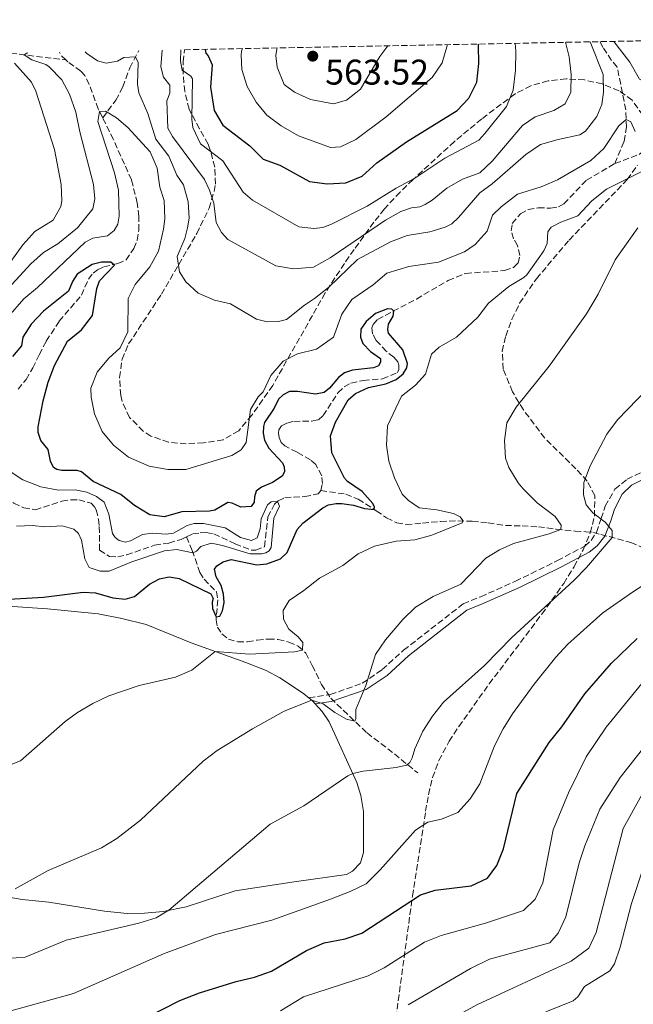
# Model space of a CAD drawing. Units: metres. Extents: x 636172 to 639676, y 4655722 to 4658101.
# Drawn here: x 638599 to 638772, y 4657815 to 4658092 of the extents above; entities that cross this region are included whole.
import ezdxf

# ---------------------------------------------------------------- set-up
doc = ezdxf.new("R2010")
doc.units = ezdxf.units.M
doc.header["$MEASUREMENT"] = 0
doc.linetypes.add('DGN Style 3', pattern=[2.435890702152634, 1.739921930109024, -0.6959687720436097])
for name, color, linetype, lineweight in [('Barranco lineal', 142, 'DGN Style 3', 13), ('Camino', 7, 'DGN Style 3', 0), ('Cota de punto acotado terreno', 7, 'Continuous', 0), ('Curva de nivel directora', 30, 'Continuous', 30), ('Curva de nivel intermedia', 30, 'Continuous', 0), ('Línea de cambio de uso (parcela vista)', 92, 'Continuous', 0), ('Margen derecho', 7, 'Continuous', 0), ('Punto acotado terreno (símbolo)', 7, 'Continuous', 0), ('Zona arbolada', 92, 'DGN Style 3', 0)]:
    doc.layers.add(name, color=color, linetype=linetype, lineweight=lineweight)
doc.styles.add('Style-Arial', font='arial.ttf')

# ---------------------------------------------------------------- blocks, each defined once
blk = doc.blocks.new('5PATER')
at = {"layer": 'Punto acotado terreno (símbolo)', "linetype": 'Continuous', "lineweight": 0}
h = blk.add_hatch(color=51, dxfattribs=at)
edge = h.paths.add_edge_path()
edge.add_ellipse((0, 0), major_axis=(-0.1095731443231308, -0.1110710700762829), ratio=0.9994222409660317, start_angle=0, end_angle=360)

msp = doc.modelspace()

# ---------------------------------------------------------------- linework, layer by layer
at = {"layer": 'Barranco lineal', "color": 142, "linetype": 'DGN Style 3', "lineweight": 13, "extrusion": (0.1465307739762055, -0.5796346837813403, 0.8015936412145745), "elevation": -2605982.216017285, "flags": 128}
msp.add_lwpolyline([(1760761.651959873, 3494869.204644177), (1760761.806971468, 3494869.104287785), (1760776.240187869, 3494862.146244646)], dxfattribs=at)
at = {"layer": 'Barranco lineal', "color": 142, "linetype": 'DGN Style 3', "lineweight": 13, "extrusion": (-0.05360591193934953, -0.3171570012458295, 0.9468568227382129), "elevation": -1511072.605753889, "flags": 128}
msp.add_lwpolyline([(-146617.39736784, 4449797.817698175), (-146618.8445948932, 4449798.812551863), (-146619.5059253477, 4449799.776316371)], dxfattribs=at)
at = {"layer": 'Barranco lineal', "color": 142, "linetype": 'DGN Style 3', "lineweight": 13}
for points in [[(638766.4800000006, 4658051.17, 528.929999999993), (638769.0499999998, 4658057.4, 529.1900000000023), (638769.7100000001, 4658061.350000001, 529.8099999999977), (638769.5499999998, 4658066.25, 530.25), (638767.1200000001, 4658078.27, 531.7400000000052), (638765.5599999997, 4658080.15, 531.8300000000017), (638763.1200000001, 4658083.77, 532.8000000000029), (638762.3099999997, 4658085.41, 533.2700000000041)], [(638622.6600000003, 4658064.01, 529.6600000000036), (638626.4000000004, 4658068.949999999, 531.4900000000052), (638628.29, 4658072.689999999, 532.3699999999953), (638630.2400000002, 4658078.039999999, 533.9600000000064), (638632.8099999997, 4658082.869999999, 535.6000000000058)], [(638766.4800000006, 4658051.17, 528.929999999993), (638773.4199999999, 4658053.789999999, 529.279999999999), (638775.9699999997, 4658055.640000001, 529.279999999999), (638777.8399999999, 4658058.210000001, 529.4600000000064), (638784.04, 4658063.630000001, 529.5399999999936), (638788.5, 4658066.25, 529.6300000000047), (638792.1900000004, 4658067.960000001, 529.7200000000012), (638796.6600000003, 4658069.74, 529.9799999999959), (638802.5999999996, 4658071.600000001, 530.3399999999965), (638804.6500000004, 4658073.050000001, 530.3399999999965), (638807.2000000002, 4658075.359999999, 530.6000000000058), (638809.0099999999, 4658078.15, 530.6900000000023), (638810.2000000002, 4658083.25, 530.9499999999971)], [(638622.6600000003, 4658064.01, 529.6600000000036), (638621.4299999997, 4658066.52, 530.1300000000047), (638618.8499999996, 4658073.41, 531), (638617.6399999997, 4658075.91, 531.1000000000058), (638616.54, 4658077.08, 531.3600000000006), (638612.8600000005, 4658079.77, 531.679999999993), (638612.3300000001, 4658080.26, 531.820000000007)], [(638598.9000000004, 4657987.76, 521.0099999999948), (638601.1799999997, 4657990.529999999, 521.3500000000058), (638603.0700000003, 4657993.74, 521.5200000000041), (638604.8700000001, 4657997.480000001, 522.2400000000052), (638606.8200000003, 4658001.310000001, 522.4400000000023), (638610.4699999997, 4658006.859999999, 523.0399999999936), (638616.6900000004, 4658014.220000001, 523.8099999999977), (638618.7100000001, 4658018.67, 524.2299999999959), (638619.9699999997, 4658020.390000001, 524.2899999999936), (638621.25, 4658021.33, 524.320000000007), (638622.9600000001, 4658022.119999999, 524.7299999999959), (638626.9199999999, 4658023.050000001, 525.1300000000047), (638629.2400000002, 4658024.100000001, 525.2400000000052), (638631.4000000004, 4658027.27, 525.4799999999959), (638632.3099999997, 4658029.600000001, 525.7299999999959), (638632.7699999996, 4658032.359999999, 526.070000000007), (638632.7999999998, 4658036.33, 526.1699999999983), (638632.3399999999, 4658040.109999999, 526.4900000000052), (638630.75, 4658046.57, 527.2100000000064), (638625.6600000003, 4658057.930000001, 528.5099999999948), (638622.6600000003, 4658064.01, 529.6600000000036)], [(638683.9100000003, 4657959.32, 520.5599999999977), (638684.3499999996, 4657961.25, 520.6499999999943), (638684.1699999999, 4657963.470000001, 520.779999999999), (638682.4699999997, 4657966.59, 521), (638680.9800000006, 4657967.91, 521), (638677.2199999997, 4657970.07, 521.2700000000041), (638673.7800000003, 4657971.83, 522.1900000000023), (638672.7699999996, 4657972.850000001, 522.3699999999953), (638672.1799999997, 4657974.189999999, 522.4100000000036), (638672.0700000003, 4657975.430000001, 522.4100000000036), (638672.1399999997, 4657976.33, 522.4100000000036), (638672.8499999996, 4657977.529999999, 522.4100000000036), (638674.3600000005, 4657978.27, 522.4100000000036), (638676.3499999996, 4657978.730000001, 522.4100000000036), (638681.3300000001, 4657978.83, 522.4100000000036), (638683.2100000001, 4657979.17, 522.5), (638684.5199999996, 4657980.350000001, 522.679999999993), (638688.7800000003, 4657986.810000001, 523.1600000000036), (638690.4699999997, 4657988.449999999, 523.1999999999971), (638692.3700000001, 4657989.470000001, 523.2899999999936), (638695.8700000001, 4657990.27, 523.7299999999959), (638701.1900000004, 4657990.66, 523.9100000000036), (638705.4400000004, 4657992.49, 524), (638705.8499999996, 4657993.310000001, 524), (638705.8499999996, 4657994.550000001, 524), (638705.4900000002, 4657995.5, 524), (638704.4000000004, 4657996.75, 524), (638702.2800000003, 4657998.430000001, 524.2200000000012), (638699.4600000001, 4658001.5, 524.2200000000012), (638698.4100000003, 4658003.369999999, 524.2200000000012), (638698.2599999999, 4658005.050000001, 524.2200000000012), (638698.6399999997, 4658005.99, 524.3099999999977), (638699.8499999996, 4658007.4, 524.570000000007), (638710.7599999999, 4658013.100000001, 525.6699999999983), (638719.6699999999, 4658018.350000001, 525.929999999993), (638724.5899999999, 4658020.310000001, 526.1100000000006), (638735.5099999999, 4658021.09, 526.3699999999953), (638737.9699999997, 4658021.980000001, 526.3699999999953), (638739.2999999998, 4658023.189999999, 526.3699999999953), (638739.8200000003, 4658025.34, 526.4600000000064), (638739.0899999999, 4658028.15, 526.5500000000029), (638738.04, 4658030.039999999, 526.5500000000029), (638737.3200000003, 4658032.279999999, 526.6399999999994), (638737.6699999999, 4658034.32, 526.7299999999959), (638739.9299999997, 4658037.07, 526.820000000007), (638742.0999999996, 4658038.24, 526.9900000000052), (638744.9699999997, 4658038.74, 527.0800000000017), (638748.4100000003, 4658038.640000001, 527.0800000000017), (638750.6600000003, 4658039.02, 527.0800000000017), (638752.1600000003, 4658039.84, 527.1699999999983), (638758.4600000001, 4658046.5, 528.2200000000012), (638766.4800000006, 4658051.17, 528.929999999993)], [(638589.3200000003, 4657957.600000001, 516.9100000000036), (638592.7000000002, 4657957.84, 517.0899999999965), (638595.4199999999, 4657957.27, 517.1699999999983), (638597.7000000002, 4657955.74, 517.2599999999948), (638600.4900000002, 4657954.439999999, 517.3500000000058), (638603.7699999996, 4657953.939999999, 517.3500000000058), (638611.1900000004, 4657956.34, 517.6100000000006), (638613.7699999996, 4657956.699999999, 517.7899999999936), (638615.9699999997, 4657956.720000001, 517.7899999999936), (638619.4500000002, 4657955.77, 517.8300000000017), (638620.3799999999, 4657954.779999999, 517.8300000000017), (638620.8700000001, 4657953.859999999, 517.8300000000017), (638621.4900000002, 4657951.189999999, 517.9700000000012), (638621.7199999997, 4657949.220000001, 518.1399999999994), (638621.7699999996, 4657942.57, 518.2700000000041), (638624.6200000001, 4657940.83, 518.320000000007), (638626.8799999999, 4657940.67, 518.3600000000006), (638629.4000000004, 4657941.26, 518.5399999999936), (638637.2400000002, 4657943.949999999, 519.1499999999943), (638641.2300000006, 4657944.560000001, 519.2899999999936), (638644.6799999997, 4657945.59, 519.2899999999936), (638646.1799999997, 4657946.289999999, 519.2899999999936)], [(638646.1799999997, 4657946.289999999, 519.2899999999936), (638647.9699999997, 4657947.119999999, 519.2899999999936), (638650.0499999998, 4657947.439999999, 519.2899999999936), (638651.8200000003, 4657947.51, 519.2899999999936), (638653.8899999997, 4657947.119999999, 519.2899999999936), (638659.8300000001, 4657944.369999999, 519.2899999999936), (638664.3499999996, 4657942.59, 519.5099999999948), (638665.6200000001, 4657942.560000001, 519.5099999999948), (638668.0999999996, 4657943.539999999, 519.5099999999948), (638669.04, 4657951.84, 519.5899999999965), (638670.8899999997, 4657955.52, 519.8600000000006), (638671.9699999997, 4657956.41, 520.0399999999936), (638673.8399999999, 4657957.32, 520.1199999999953), (638679.3799999999, 4657957.600000001, 520.3899999999994), (638683.1399999997, 4657958.380000001, 520.5200000000041), (638683.9100000003, 4657959.32, 520.5599999999977)], [(638683.9100000003, 4657959.32, 520.5599999999977), (638690.9299999997, 4657958.300000001, 523.1199999999953), (638694.3899999997, 4657956.92, 524.1499999999943), (638699.4900000002, 4657953.66, 525.1100000000006), (638702.3499999996, 4657951.609999999, 526.1399999999994), (638705.2599999999, 4657950.230000001, 526.8000000000029), (638707.8600000005, 4657949.76, 527.6399999999994), (638712.4800000006, 4657950.17, 528.1300000000047), (638717.5099999999, 4657950.640000001, 529.3000000000029), (638722.3499999996, 4657950.779999999, 529.820000000007), (638726.4400000004, 4657950.699999999, 530.6499999999943), (638730.9000000004, 4657950.199999999, 531.1300000000047), (638735.7300000006, 4657949.5, 532.320000000007), (638740.4100000003, 4657949.380000001, 532.8899999999994), (638744.9800000006, 4657949.100000001, 533.8399999999965), (638750.0300000003, 4657948.480000001, 534.5599999999977), (638755.2800000003, 4657947.91, 536.429999999993), (638758.3200000003, 4657947.74, 538.2100000000064), (638760.4199999999, 4657947.550000001, 538.929999999993), (638762.4900000002, 4657946.99, 539.3500000000058), (638770.9699999997, 4657944.730000001, 541.0599999999977), (638777.5999999996, 4657941.859999999, 542.570000000007)], [(638646.1799999997, 4657946.289999999, 519.2899999999936), (638647.7699999996, 4657942.480000001, 519.779999999999), (638649.9600000001, 4657936.32, 521.9499999999971), (638651.1500000004, 4657934.380000001, 522.8099999999977), (638654.6100000005, 4657930.869999999, 523.4100000000036), (638654.9900000002, 4657928.609999999, 523.7400000000052), (638654.5, 4657922.99, 525.2200000000012), (638654.9199999999, 4657920.939999999, 525.5599999999977), (638656.1600000003, 4657919.07, 525.9100000000036), (638657.9600000001, 4657917.600000001, 526.5899999999965), (638660.5700000003, 4657916.800000001, 526.8399999999965), (638663.3300000001, 4657916.800000001, 527.1699999999983), (638666.0499999998, 4657917.33, 527.6900000000023), (638669.1799999997, 4657917.59, 527.929999999993), (638671.8899999997, 4657917.51, 528.3000000000029), (638674.9299999997, 4657916.710000001, 528.9900000000052), (638677.5899999999, 4657915.630000001, 529.4799999999959), (638679.6799999997, 4657913.680000001, 530.3999999999943), (638681.5099999999, 4657910.16, 531.1199999999953), (638684.1100000005, 4657904.859999999, 532.7599999999948), (638686.6799999997, 4657901.01, 533.4199999999983), (638696.8899999997, 4657891.230000001, 535.8000000000029), (638704.5800000001, 4657885.32, 537.7700000000041), (638711.1299999999, 4657880, 541.6100000000006)]]:
    msp.add_polyline3d(points, dxfattribs=at)
at = {"layer": 'Camino', "color": 7, "linetype": 'DGN Style 3', "lineweight": 0}
msp.add_polyline3d([(638680.5799999976, 4657901.050000002, 534.779999999999), (638686.5299999999, 4657902.000000002, 534.6000000000058), (638695.5500000011, 4657905.170000004, 536.0599999999977), (638701.1299999978, 4657909.010000004, 536.3899999999994), (638707.1600000006, 4657914.470000001, 536.4799999999959), (638723.8700000008, 4657927.520000001, 536.5500000000029), (638728.7899999982, 4657929.49, 536.5599999999977), (638738.5200000004, 4657933.820000002, 537.9499999999971), (638750.36, 4657939.63, 539.7100000000065), (638758.0599999981, 4657943.710000004, 540.2200000000012), (638759.8099999981, 4657945.29, 540.1399999999995), (638761.2899999977, 4657947.520000001, 540.1300000000048), (638762.6099999987, 4657951.440000001, 540.6999999999973), (638763.7600000021, 4657954.890000001, 541.8600000000007), (638766.4800000001, 4657959.690000001, 543.0599999999977), (638769.8999999977, 4657962.480000001, 543.3500000000059), (638774.9499999991, 4657964.969999999, 543.8200000000071)], dxfattribs=at)
at = {"layer": 'Curva de nivel directora', "color": 30, "linetype": 'Continuous', "lineweight": 30, "flags": 128}
for points, elevation in [([(638651.4699999989, 4658083.240000002), (638651.4599999998, 4658083.220000002), (638651.5999999985, 4658082.199999999), (638652.2899999992, 4658081.430000001), (638653.409999999, 4658078.910000003), (638652.9500000008, 4658072.590000001), (638653.9900000001, 4658066.110000002), (638656.4299999987, 4658061.930000001), (638663.9900000005, 4658056.11), (638667.7199999986, 4658052.410000001), (638672.4399999992, 4658050.710000001), (638680.7499999999, 4658046.119999999), (638685.7099999995, 4658045.439999999), (638690.8999999998, 4658045.76), (638695.5399999999, 4658047.630000001), (638699.6399999993, 4658051.360000002), (638707.9499999996, 4658057.240000002), (638722.1799999988, 4658066.100000001), (638725.4299999988, 4658069.54), (638727.730000001, 4658073.99), (638728.2899999998, 4658079.289999999), (638728.1899999992, 4658084.29), (638728.1600000003, 4658084.740000002)], 550.0000000000003), ([(638673.329999999, 4657986.240000002), (638671.99, 4657985.020000001), (638670.8300000001, 4657982.41), (638668.0899999996, 4657978.449999999), (638667.779999999, 4657977.350000001), (638667.7499999999, 4657975.420000001), (638668.0899999996, 4657973.470000002), (638669.3399999992, 4657971.240000002), (638673.1900000003, 4657967.119999999), (638673.6399999995, 4657966.000000002), (638673.6699999986, 4657964.530000002), (638673.0999999987, 4657963.34), (638670.3400000005, 4657961.560000001), (638667.2400000002, 4657960.26), (638665.7999999986, 4657959.130000001), (638665.3200000003, 4657957.550000001), (638665.1500000004, 4657956.050000001), (638664.3899999983, 4657954.800000001), (638661.4299999988, 4657954.600000001), (638659.0199999993, 4657955.789999999), (638657.7699999998, 4657955.940000001), (638654.1499999987, 4657953.84), (638652.64, 4657953.5), (638644.8599999994, 4657953.340000002), (638639.9599999998, 4657951.890000001), (638635.8600000006, 4657952.460000001), (638631.5999999981, 4657955.070000002), (638627.7999999983, 4657958.189999999), (638619.9799999996, 4657961.84), (638616.7199999985, 4657964.600000001), (638615.5299999993, 4657964.910000001), (638611.24, 4657964.990000002), (638609.8299999996, 4657965.250000001), (638608.8300000007, 4657965.82), (638607.9799999989, 4657967.580000003), (638607.3799999999, 4657970.840000001), (638605.3300000002, 4657973.390000001), (638604.5199999989, 4657975.65), (638604.5500000003, 4657977.180000001), (638605.9600000005, 4657984.529999999), (638607.3699999988, 4657989.770000001), (638609.1199999988, 4657994.450000001), (638612.789999999, 4658001.230000001), (638616.7199999985, 4658004.490000002), (638619.7999999986, 4658008.45), (638620.9999999988, 4658016.100000001), (638621.7799999989, 4658018.26), (638625.9499999997, 4658022.620000001), (638624.990000001, 4658023.500000002), (638622.369999999, 4658023.45), (638619.7099999991, 4658022.84), (638615.5400000005, 4658020.090000001), (638614.1999999996, 4658018.000000001), (638613.0399999993, 4658015.27), (638606.0199999987, 4658009.690000001), (638602.6300000001, 4658006.04), (638600.2199999985, 4658002.390000001), (638599.8699999996, 4657999.940000001), (638597.3899999986, 4657996.960000001)], 525.0000000000001), ([(638593.1599999998, 4657928.640000001), (638606.0900000002, 4657929.32), (638617.1399999987, 4657930.790000001), (638620.639999999, 4657930.54), (638625.5499999997, 4657929.160000001), (638628.9800000007, 4657928.84), (638631.5800000002, 4657929.590000001), (638635.8299999993, 4657933.050000001), (638638.6399999988, 4657934.470000003), (638641.3700000002, 4657935.08), (638644.1699999988, 4657934.650000001), (638653.029999999, 4657930.340000002), (638653.6999999996, 4657928.980000001), (638653.4400000002, 4657927.95), (638653.5099999995, 4657926.190000001), (638654.5699999991, 4657923.820000002), (638655.5700000004, 4657924.020000001), (638656.2999999991, 4657925.510000002), (638656.7300000006, 4657927.910000003), (638656.5599999983, 4657930.200000001), (638655.9199999992, 4657932.65), (638654.4799999996, 4657935.08), (638654.0599999994, 4657937.240000002), (638654.739999999, 4657938.210000002), (638656.4499999988, 4657939.250000001), (638658.7099999986, 4657939.920000002), (638665.9500000007, 4657938.450000001), (638668.7600000004, 4657938.760000002), (638672.6299999993, 4657940.140000001), (638674.4399999997, 4657941.910000001), (638677.2899999997, 4657948.400000001), (638678.85, 4657950.109999999), (638684.4899999992, 4657954.49), (638686.0800000007, 4657955.279999999), (638688.1900000006, 4657955.699999999), (638689.8099999989, 4657955.690000001), (638693.099999999, 4657955.210000004), (638696.139999999, 4657954.230000001), (638698.9199999995, 4657954.03), (638698.9399999996, 4657954.66), (638698.4900000005, 4657955.630000004), (638695.5399999999, 4657959.01), (638691.4000000004, 4657961.870000001), (638690.5499999988, 4657962.77), (638687.0300000005, 4657969.910000001), (638686.5999999992, 4657974.640000001), (638688.0499999998, 4657978.500000001), (638691.5900000003, 4657984.820000002), (638693.64, 4657986.61), (638697.2699999999, 4657988.26), (638702.1499999993, 4657989.310000002), (638705.0499999984, 4657990.550000001), (638707.0499999989, 4657992.11), (638708.039999999, 4657993.77), (638708.2899999993, 4657995.01), (638706.9799999995, 4657998.82), (638702.8800000002, 4658003.51), (638702.7199999993, 4658004.580000001), (638702.9000000004, 4658006.010000002), (638704.2399999992, 4658008.289999999), (638704.4200000003, 4658009.660000001), (638703.8899999983, 4658010.230000001), (638702.659999999, 4658010.32), (638699.2399999991, 4658009.070000002), (638696.6500000008, 4658006.810000001), (638695.1299999986, 4658004.600000001), (638695.0100000001, 4658002.359999999), (638695.7000000009, 4658000.600000001), (638697.9000000004, 4657998.4), (638700.6200000005, 4657996.369999999), (638700.6699999997, 4657995.340000001), (638700.1199999999, 4657994.320000002), (638698.6899999992, 4657993.789999999), (638692.8299999987, 4657993.119999999), (638690.5800000001, 4657992.340000001), (638688.8399999988, 4657991.060000001), (638686.3099999987, 4657988.04), (638684.8899999993, 4657986.84), (638682.4299999983, 4657986.430000002), (638677.3900000004, 4657987.15), (638675.0700000002, 4657987.090000001), (638673.329999999, 4657986.240000002)], 525.0000000000001), ([(638617.5999999992, 4657802.449999999), (638644.360000001, 4657816.09), (638649.8700000007, 4657818.189999999), (638660.1700000004, 4657821.430000001), (638665.3299999991, 4657822.660000003), (638670.0399999988, 4657824.350000001), (638679.8899999993, 4657830.08), (638684.8600000002, 4657832.290000001), (638690.7099999997, 4657833.42), (638695.4599999995, 4657834.990000002), (638711.8799999991, 4657845.78), (638716.0199999987, 4657847.100000001), (638726.1399999995, 4657848.310000001), (638730.659999999, 4657850.430000001), (638733.3599999992, 4657853.980000001), (638735.1799999987, 4657858.640000002), (638738.9400000004, 4657874.260000001), (638748.0099999985, 4657888.53), (638751.529999999, 4657892.990000002), (638757.9999999999, 4657902.25), (638765.4999999988, 4657910.850000001), (638772.6899999994, 4657917.789999999)], 550.0000000000002)]:
    msp.add_lwpolyline(points, dxfattribs=dict(at, elevation=elevation))
at = {"layer": 'Curva de nivel intermedia', "color": 30, "linetype": 'Continuous', "lineweight": 0, "flags": 128}
for points, elevation in [([(638617.7900000013, 4658082.58), (638618.1900000015, 4658082.09), (638621.170000001, 4658080.009999999), (638623.660000001, 4658079.380000001), (638626.8600000017, 4658079.899999999), (638628.640000001, 4658080.949999998), (638631.8700000008, 4658081.100000001), (638632.6300000007, 4658079.539999997), (638632.4100000017, 4658073.449999999), (638632.8000000005, 4658071.029999998), (638635.3399999997, 4658065.220000002), (638637.6200000019, 4658057.999999999), (638641.2100000017, 4658053.220000001), (638643.4500000012, 4658047.91), (638645.3100000009, 4658045.189999999), (638646.7000000011, 4658040.38), (638646.9000000001, 4658035.810000001), (638646.4500000009, 4658033.090000001), (638645.7700000014, 4658030.09), (638643.5600000008, 4658025.09), (638644.2100000011, 4658020.71), (638646.0100000005, 4658017.930000001), (638649.5100000009, 4658014.78), (638654.0900000007, 4658012.76), (638658.530000002, 4658011.749999999), (638665.8299999998, 4658007.439999999), (638668.8899999999, 4658006.710000001), (638672.0400000014, 4658006.769999999), (638674.2300000018, 4658007.319999998), (638679.3300000003, 4658011.420000001), (638682.1700000013, 4658013.230000001), (638686.0600000005, 4658016.38), (638694.190000002, 4658024.17), (638703.4500000002, 4658029.199999999), (638708.1399999997, 4658030.929999999), (638714.4900000021, 4658032.009999999), (638718.8600000017, 4658033.33), (638720.7000000014, 4658034.269999999), (638722.5900000001, 4658035.999999999), (638728.54, 4658042.939999999), (638731.98, 4658045.480000001), (638741.4600000017, 4658053.67), (638745.5499999998, 4658056.539999997), (638750.5600000012, 4658057.960000002), (638756.6200000007, 4658059.210000001), (638758.1800000009, 4658060.25), (638761.4199999997, 4658064.380000001), (638762.820000001, 4658067.789999999), (638763.2600000014, 4658071.180000001), (638763.190000002, 4658076.180000001), (638759.5300000008, 4658085.349999999)], 535), ([(638639.3600000008, 4658083), (638638.9699999997, 4658078.349999999), (638639.7600000009, 4658075.38), (638641.5500000013, 4658073.16), (638641.4800000021, 4658070.970000001), (638640.6799999997, 4658068.810000001), (638640.9400000012, 4658061.089999998), (638642.2300000008, 4658058.75), (638651.2600000009, 4658046.699999998), (638652.6700000013, 4658043.679999999), (638653.8700000016, 4658039.99), (638654.4800000018, 4658034.65), (638656.0000000017, 4658031.749999999), (638657.8400000012, 4658029.869999999), (638671.2900000004, 4658022.410000001), (638676.2400000015, 4658021.630000001), (638681.8099999991, 4658022.06), (638686.520000001, 4658024.640000001), (638702.0399999998, 4658035.240000002), (638706.3700000015, 4658037.730000001), (638709.350000001, 4658038.770000001), (638711.66, 4658038.980000001), (638713.1599999998, 4658039.689999999), (638715.1700000014, 4658040.909999999), (638719.3300000011, 4658044.26), (638723.6500000019, 4658046.779999998), (638728.5700000013, 4658048.52), (638732.0300000014, 4658051.84), (638740.5300000019, 4658061.810000001), (638744.0700000002, 4658064.249999999), (638749.3300000017, 4658066.100000001), (638752.5100000004, 4658067.960000002), (638754.0800000015, 4658071.210000002), (638754.2100000011, 4658076.17), (638753.63, 4658081.130000001), (638752.6399999999, 4658085.220000001)], 540.0000000000001), ([(638644.5599999998, 4658083.099999999), (638644.5300000008, 4658079.949999999), (638644.9800000001, 4658077.430000001), (638647.4299999998, 4658075.730000001), (638647.9000000014, 4658075), (638647.7300000016, 4658063.67), (638647.9400000017, 4658061.31), (638650.120000001, 4658056.679999999), (638656.4100000008, 4658051.899999999), (638662.1100000006, 4658043.100000001), (638664.7400000015, 4658040.9), (638677.7099999998, 4658033.390000001), (638681.9700000001, 4658032.960000001), (638684.4500000011, 4658033.17), (638686.9099999999, 4658034.179999999), (638696.9500000003, 4658039.220000001), (638705.0300000005, 4658044.230000001), (638710.3300000001, 4658047.09), (638718.75, 4658052.65), (638728.2600000007, 4658057.7), (638729.9700000007, 4658059.600000001), (638736.0800000017, 4658067.159999999), (638737.9500000002, 4658071.8), (638738.5600000004, 4658077.41), (638738.6800000012, 4658082.74), (638738.4500000009, 4658084.940000001)], 545), ([(638766.1500000015, 4658085.480000001), (638770.7100000012, 4658079.619999998), (638773.3900000014, 4658074.890000001), (638776.9200000007, 4658073.270000001), (638780.1200000015, 4658073.720000001), (638783.8000000005, 4658075.939999999), (638787.7800000013, 4658079.849999999), (638792.3400000011, 4658081.9), (638799.8600000002, 4658081.890000002), (638802.490000001, 4658082.390000001), (638804.3799999999, 4658083.84), (638804.7799999999, 4658086.240000002)], 535), ([(638606.020000001, 4658026.199999999), (638610.0300000008, 4658028.59), (638615.5800000008, 4658033.090000001), (638619.9300000004, 4658038.48), (638620.4400000002, 4658041.249999999), (638620.1300000015, 4658045.300000002), (638616.2300000011, 4658060.050000002), (638615.1700000018, 4658065.55), (638613.320000001, 4658070.640000001), (638611.1600000019, 4658074.71), (638607.6799999994, 4658078.319999999), (638606.6800000003, 4658078.960000001), (638602.7599999999, 4658080.289999999), (638600.5800000004, 4658081.690000001), (638601.3400000005, 4658082.169999998), (638601.66, 4658082.269999999)], 535), ([(638661.8899999993, 4658083.439999998), (638661.6800000013, 4658082.74), (638661.5800000008, 4658081.59), (638661.7199999995, 4658077.59), (638663.2000000012, 4658072.81), (638665.7200000003, 4658068.439999999), (638668.7900000014, 4658064.77), (638672.7600000012, 4658061.73), (638677.6100000015, 4658058.970000001), (638686.6100000005, 4658055.65), (638689.4700000014, 4658055.880000001), (638693.7699999996, 4658057.930000001), (638702.27, 4658064.24), (638715.1900000017, 4658075.319999999), (638718.0100000001, 4658079.430000001), (638719.480000001, 4658084.569999999)], 555.0000000000001), ([(638671.6700000004, 4658083.63), (638671.5400000007, 4658083.25), (638671.2900000004, 4658081.55), (638671.6300000001, 4658078.239999999), (638673.6500000008, 4658073.319999999), (638676.5000000006, 4658071.23), (638681.0300000013, 4658069.140000001), (638687.4500000008, 4658067.890000001), (638691.1400000011, 4658068.980000001), (638695.0900000005, 4658072.05), (638700.4900000008, 4658081.23), (638702.7300000006, 4658084.24)], 560), ([(638595.1900000015, 4658021.28), (638600.2899999999, 4658028.31), (638603.6100000015, 4658032.069999999), (638608.7200000011, 4658035.240000002), (638610.9000000004, 4658039.060000001), (638611.2100000011, 4658040.65), (638611.0000000009, 4658045.259999999), (638609.1500000001, 4658055.09), (638603.9199999998, 4658071.48), (638602.7199999995, 4658074.01), (638597.9400000006, 4658079.380000001)], 540.0000000000001), ([(638626.900000002, 4658034.09), (638627.2500000007, 4658036.350000001), (638627.100000001, 4658043.730000001), (638625.9499999997, 4658048.59), (638621.2600000004, 4658062.939999999), (638621.7800000012, 4658065.809999999), (638623.4100000006, 4658065.840000001), (638626.550000001, 4658063.989999999), (638629.7000000004, 4658061.289999999), (638636.0300000005, 4658054.42), (638637.9800000017, 4658049.899999999), (638638.7100000004, 4658044.56), (638639.9599999998, 4658040.810000001), (638640.1200000008, 4658035.63), (638639.7800000011, 4658032.689999999), (638638.3300000004, 4658026.57), (638635.9299999998, 4658022.179999999), (638631.75, 4658017.149999999), (638629.8500000001, 4658013.279999998), (638629.7000000004, 4658003.92), (638627.53, 4657999.42), (638624.2700000012, 4657996.429999999), (638621.1599999998, 4657992.529999998), (638619.3600000005, 4657988.05), (638619.4100000019, 4657985.57), (638620.3399999995, 4657980.850000001), (638622.5299999999, 4657975.939999999), (638625.7199999995, 4657972.099999999), (638629.8700000002, 4657968.689999999), (638635.74, 4657966.17), (638641.0000000015, 4657965.199999999), (638646.0100000005, 4657965.199999999), (638658.9000000008, 4657969.16), (638661.5100000015, 4657970.729999999), (638662.940000002, 4657972.84), (638664.1700000013, 4657982.05), (638666.2900000003, 4657985.650000001), (638667.7300000021, 4657987.029999998), (638669.9000000001, 4657991.63), (638673.3700000015, 4657995.699999998), (638677.3299999998, 4657997.699999998), (638682.6600000008, 4657998.99), (638687.490000001, 4658002.41), (638689.790000001, 4658008.869999998), (638692.6200000007, 4658012.999999999), (638698.6400000001, 4658017.109999999), (638702.440000002, 4658020.369999998), (638708.6300000013, 4658022.21), (638716.9500000007, 4658023.499999999), (638724.270000001, 4658026.4), (638727.2800000017, 4658028.430000001), (638730.600000001, 4658032.17), (638732.0800000007, 4658036.640000001), (638734.5700000006, 4658039), (638739.1700000007, 4658042.59), (638745.78, 4658044.579999999), (638750.3399999999, 4658046.619999998), (638759.6700000018, 4658052.009999999), (638763.3300000007, 4658055.42), (638767.5900000009, 4658061.800000002), (638769.6400000006, 4658063.5), (638770.9700000006, 4658062.850000001), (638772.1200000016, 4658060.149999999)], 530.0000000000001), ([(638773.8600000006, 4658048.830000001), (638764.150000001, 4658043.929999999), (638759.9900000015, 4658040.690000001), (638756.0700000008, 4658036.499999999), (638751.2600000007, 4658034.720000001), (638748.5800000008, 4658033.31), (638747.6500000008, 4658032), (638747.49, 4658028.67), (638746.5100000009, 4658026.62), (638741.740000001, 4658019.95), (638740.9100000019, 4658019.13), (638736.6800000007, 4658016.619999999), (638731.0200000012, 4658011.949999998), (638727.9500000001, 4658008.000000001), (638721.9700000009, 4658002.359999999), (638717.1200000006, 4657999.560000001), (638715.0100000005, 4657997.660000001), (638713.3200000008, 4657991.99), (638710.5100000012, 4657988.890000001), (638706.5500000004, 4657985.820000002), (638702.6400000011, 4657977.529999998), (638702.3700000006, 4657972.07), (638702.9800000008, 4657967.609999998), (638704.5800000012, 4657962.869999998), (638706.7000000002, 4657958.319999999)], 530.0000000000001), ([(638587.2800000011, 4657997.949999999), (638600.5400000003, 4658013.170000001), (638604.3800000002, 4658016.359999998), (638617.7500000012, 4658029.060000001), (638619.9300000004, 4658030.180000001), (638624.0300000019, 4658030.819999999), (638625.9200000007, 4658032.38), (638626.900000002, 4658034.09)], 530.0000000000001), ([(638598.0599999991, 4657847.480000001), (638607.3200000017, 4657852.62), (638622.3700000013, 4657858.999999999), (638626.6699999995, 4657861.55), (638633.3200000013, 4657866.71), (638650.8600000008, 4657883.34), (638654.8300000007, 4657886.329999999), (638664.7400000015, 4657892.42), (638673.6300000006, 4657897.33), (638681.3900000012, 4657900.390000001), (638684.5700000018, 4657899.440000001), (638687.8300000008, 4657896.970000001), (638691.0800000007, 4657895.119999999), (638693.4400000012, 4657894.529999999), (638693.7600000007, 4657895.260000001), (638693.7300000016, 4657897.789999999), (638696.51, 4657904.579999999), (638699.2900000005, 4657913.24), (638702.0399999998, 4657917.399999999), (638706.9100000003, 4657923.06), (638710.5100000012, 4657926.52), (638715.4300000007, 4657929.590000001), (638723.2000000002, 4657933.010000001), (638730.2099999997, 4657940.3), (638734.060000001, 4657942.630000001), (638737.9700000003, 4657944.460000001), (638747.9999999995, 4657947.13), (638751.2600000007, 4657948.349999998), (638751.3500000001, 4657949.59), (638749.7200000007, 4657951.980000001), (638744.6900000017, 4657955.880000001), (638740.7199999996, 4657959.810000001), (638739.2800000003, 4657961.470000001), (638736.6800000007, 4657965.749999999), (638735.7599999999, 4657968.390000001), (638735.4400000002, 4657973.38), (638736.1500000008, 4657978.34), (638738.7500000005, 4657982.699999998), (638747.9999999995, 4657994.289999999), (638758.4600000002, 4658008.96), (638761.7400000015, 4658014.429999999), (638766.5100000014, 4658024.099999999), (638772.9199999997, 4658033.140000001)], 535), ([(638594.0899999995, 4658013.850000001), (638602.4800000003, 4658022.970000001), (638606.020000001, 4658026.199999999)], 535), ([(638637.650000001, 4657839.31), (638641.2300000016, 4657841.42), (638669.6800000012, 4657865.650000001), (638679.1000000001, 4657870.74), (638691.5099999999, 4657879.17), (638692.88, 4657879.810000001), (638695.8000000014, 4657880.48), (638705.0799999996, 4657881.51), (638707.9400000006, 4657882.189999999), (638708.8800000016, 4657882.940000001), (638709.5299999999, 4657884.25), (638710.2699999998, 4657886.8), (638712.5400000007, 4657891.749999999), (638715.2699999998, 4657895.970000001), (638718.3800000012, 4657899.890000001), (638729.9000000014, 4657910.17), (638737.5000000009, 4657918.05), (638755.0600000005, 4657934.17), (638758.5300000019, 4657937.680000001), (638765.7300000013, 4657946.130000001), (638765.7100000011, 4657948.100000001), (638763.7100000007, 4657950.4), (638760.2400000016, 4657953.09), (638758.4500000014, 4657955.259999999), (638757.6900000013, 4657958.130000002), (638757.7300000016, 4657961.58), (638759.5700000012, 4657966.23), (638764.1900000012, 4657975.179999999), (638767.1999999997, 4657979.189999999), (638781.2000000009, 4657993.720000001)], 540.0000000000001), ([(638623.0400000019, 4657956.06), (638620.9299999997, 4657957.650000001), (638618.2000000004, 4657958.84), (638614.9700000006, 4657959.499999999), (638610.240000001, 4657959.41), (638605.3300000002, 4657960.34), (638600.2200000006, 4657962.359999998), (638593.4700000003, 4657966.690000001)], 520), ([(638706.7000000002, 4657958.319999999), (638708.4900000005, 4657956.560000001), (638711.5199999993, 4657954.42), (638716.4900000002, 4657953.88), (638721.1799999997, 4657952.859999998), (638723.0000000013, 4657951.949999999), (638723.8000000014, 4657950.890000001), (638723.5800000002, 4657950.279999999), (638715.1, 4657946.75), (638710.2600000009, 4657945.469999999), (638705.0199999993, 4657945.060000001), (638698.9599999997, 4657943.690000001), (638694.42, 4657941.569999998), (638690.0500000003, 4657938.259999999), (638683.5500000004, 4657934.66), (638679.1500000015, 4657931.210000001), (638674.9900000019, 4657928.459999999), (638673.2999999998, 4657925.649999999), (638673.4699999997, 4657923.180000001), (638674.9600000005, 4657920.369999998), (638677.5100000009, 4657918.24), (638678.880000001, 4657916.609999998), (638678.7699999993, 4657914.519999999), (638676.4800000006, 4657913.970000001), (638663.8800000009, 4657913.380000001), (638654.2600000006, 4657914.109999999), (638647.7100000015, 4657908.899999999), (638643.1300000015, 4657906.899999999), (638632.860000001, 4657904.55), (638624.3499999995, 4657901.619999999), (638619.9400000017, 4657899.51), (638615.6100000021, 4657896.970000001), (638612.150000002, 4657894.399999999), (638599.6300000005, 4657883.439999999), (638593.8700000005, 4657881.13)], 530.0000000000001), ([(638598.5100000007, 4657949.340000001), (638602.9600000009, 4657949.48), (638606.4000000008, 4657949.15), (638611.3000000004, 4657949.42), (638614.5300000003, 4657948.470000001), (638615.8500000013, 4657947.26), (638616.6800000004, 4657945.409999999), (638617.6300000004, 4657940.13), (638618.9100000013, 4657937.680000001), (638621.9800000001, 4657936.67), (638624.5100000004, 4657936.66), (638630.8899999995, 4657939.269999999), (638640.0100000014, 4657942.38), (638643.5000000005, 4657942.730000001), (638647.990000001, 4657941.849999998), (638649.0400000014, 4657942.310000001), (638650.2500000007, 4657943.609999999), (638653.0800000004, 4657944.510000001), (638656.27, 4657943.92), (638664.1, 4657941.52), (638667.3000000007, 4657941.52), (638668.4800000008, 4657941.83), (638669.4300000007, 4657942.349999999), (638669.9900000017, 4657943.279999998), (638670.7100000015, 4657951.529999998), (638672.2800000006, 4657954.939999999), (638671.7500000009, 4657956.23), (638669.9900000017, 4657956.149999999), (638668.9099999999, 4657955.310000001), (638667.1300000007, 4657951.380000001), (638666.8600000005, 4657948.580000001), (638666.0700000012, 4657945.999999999), (638664.4100000005, 4657945.289999999), (638661.3400000016, 4657946.16), (638657.0900000003, 4657948.819999999), (638650.9800000016, 4657950.08), (638648.3399999996, 4657950.02), (638646.3400000012, 4657949.470000001), (638642.5599999994, 4657947.329999999), (638640.4699999995, 4657947.039999999), (638636.5900000016, 4657947.329999999), (638633.8600000001, 4657946.949999999), (638630.4700000016, 4657945.149999999), (638629.0700000002, 4657944.79), (638627.2700000008, 4657945.259999999), (638626.1399999999, 4657946.100000001), (638625.4300000012, 4657947.279999999), (638624.4099999998, 4657952.699999998), (638623.0400000019, 4657956.06)], 520), ([(638591.7100000012, 4657811.77), (638614.4600000009, 4657818.079999999), (638639.7200000007, 4657829.159999999), (638649.5399999998, 4657832.850000001), (638654.3800000013, 4657834.640000001), (638670.1900000006, 4657838.67), (638686.6500000006, 4657844.52), (638692.1300000013, 4657846.660000001), (638696.5999999995, 4657848.890000001), (638700.5300000011, 4657852.81), (638710.5, 4657863.92), (638713.9500000011, 4657866.130000002), (638717.770000001, 4657866.999999999), (638722.3900000011, 4657868.880000001), (638725.8800000002, 4657872.679999998), (638728.5500000013, 4657876.919999998), (638732.6900000009, 4657887.58), (638735.0800000003, 4657892.359999999), (638737.7600000004, 4657896.579999999), (638743.8100000009, 4657904.890000001), (638749.9000000019, 4657912.489999999), (638753.2700000001, 4657916.180000001), (638763.0700000015, 4657924.92), (638771.4199999998, 4657930.76), (638774.6400000007, 4657932.81)], 545), ([(638672.5900000012, 4657813.189999999), (638679.050000001, 4657817.140000001), (638697.1900000017, 4657823.02), (638701.6599999998, 4657825.270000001), (638713.01, 4657832.460000001), (638717.6500000004, 4657834.340000001), (638730.1500000017, 4657837.760000001), (638740.7900000011, 4657841.350000001), (638744.1100000005, 4657844.570000002), (638746.2300000016, 4657849.100000001), (638749.1399999995, 4657863.979999999), (638753.4700000014, 4657874.390000001), (638758.4300000012, 4657884.529999999), (638764.0000000013, 4657892.819999999), (638774.0400000017, 4657905.16)], 555.0000000000001), ([(638708.4400000013, 4657814.87), (638725.9699999996, 4657825.100000001), (638731.2900000017, 4657827.669999998), (638748.1600000005, 4657832.279999999), (638750.5800000012, 4657835.029999999), (638752.6599999999, 4657839.58), (638756.4700000009, 4657854.720000001), (638757.9900000008, 4657859.52), (638762.2000000019, 4657869.8), (638767.9400000018, 4657878.680000001), (638775.2599999999, 4657887.940000001)], 560), ([(638609.4299999995, 4657761.38), (638620.1699999997, 4657766.359999999), (638655.7200000002, 4657781.369999999), (638665.4499999998, 4657785.17), (638677.2000000002, 4657789.239999999), (638699.1100000017, 4657798.460000001), (638704.140000001, 4657800.810000001), (638716.7699999998, 4657808.910000001), (638727.9000000008, 4657814.91), (638754.1799999998, 4657827.099999999), (638759.1200000019, 4657830.8), (638761.2300000018, 4657835.179999999), (638768.7700000012, 4657864.41), (638774.0100000004, 4657873.800000001)], 565.0000000000001), ([(638774.6000000006, 4657853.78), (638771.1400000004, 4657843.34), (638767.9700000009, 4657831.090000001), (638766.4000000019, 4657826.34), (638765.0300000017, 4657824.4), (638757.9599999995, 4657819.98), (638756.0400000019, 4657817.060000001), (638754.77, 4657815.970000001), (638747.0499999997, 4657812.890000001)], 570.0000000000001), ([(638501.020000001, 4657813.019999999), (638507.2700000006, 4657821.789999997), (638511.360000001, 4657824.67), (638520.9400000009, 4657828.88), (638525.6700000007, 4657830.489999999), (638536.640000001, 4657833.23), (638542.9800000021, 4657834.390000001), (638549.0500000007, 4657835.009999999), (638555.1400000014, 4657835.08), (638560.1000000013, 4657834.52), (638565.8099999999, 4657832.7), (638578.1600000015, 4657827.53), (638583.1399999993, 4657826.910000001), (638600.8600000021, 4657828.25), (638612.38, 4657833.04), (638632.8499999997, 4657837.749999999), (638637.650000001, 4657839.31)], 540.0000000000001)]:
    msp.add_lwpolyline(points, dxfattribs=dict(at, elevation=elevation))
at = {"layer": 'Línea de cambio de uso (parcela vista)', "color": 92, "linetype": 'Continuous', "lineweight": 0, "extrusion": (-0.2099674129143342, 0.07276098389616334, 0.9749971921685333), "elevation": 205332.7632261738, "flags": 128}
msp.add_lwpolyline([(-4610257.670656115, -898508.7797858537), (-4610257.245088245, -898507.564758287), (-4610256.684618451, -898506.5297348041)], dxfattribs=at)
at = {"layer": 'Línea de cambio de uso (parcela vista)', "color": 92, "linetype": 'Continuous', "lineweight": 0}
for points in [[(638680.5800000001, 4657901.050000001, 534.779999999999), (638678.75, 4657902.529999999, 534.2700000000041), (638672.4000000004, 4657906.689999999, 533.0599999999977), (638668.54, 4657908.74, 532.3399999999965), (638662.8099999997, 4657910.970000001, 531.2100000000064), (638647.54, 4657916.58, 529.0500000000029), (638634.8499999996, 4657921.689999999, 527.8600000000006), (638628.0499999998, 4657923.41, 527.070000000007), (638621.3700000001, 4657924.689999999, 526.8099999999977), (638607.1399999997, 4657926.100000001, 526.1900000000023), (638579.3200000003, 4657927.92, 524.429999999993)], [(638590.3499999996, 4657846.130000001, 534.75), (638600.0199999996, 4657844.41, 535.5399999999936), (638607.5599999997, 4657843.680000001, 536.4199999999983), (638623.1299999999, 4657841.140000001, 538.179999999993), (638629.5099999999, 4657840.529999999, 538.9700000000012), (638634.4400000004, 4657840.630000001, 539.5399999999936), (638639.6799999997, 4657841.100000001, 539.8099999999977), (638646.1299999999, 4657842.41, 540.6000000000058), (638659.8499999996, 4657846.880000001, 540.9100000000036), (638676.4600000001, 4657849.4, 542.929999999993), (638691.0999999996, 4657851.470000001, 544.029999999999), (638692.7699999996, 4657852.4, 544.029999999999), (638695.0099999999, 4657854.699999999, 544.0800000000017), (638695.8799999999, 4657857.67, 543.6399999999994), (638695.9199999999, 4657869.140000001, 542.029999999999), (638695.0999999996, 4657873.640000001, 541.1900000000023), (638694.0099999999, 4657877.33, 540.570000000007), (638686.25, 4657894.34, 536.6199999999953), (638684.2400000002, 4657897.279999999, 535.8699999999953), (638682.3300000001, 4657899.4, 535.279999999999)]]:
    msp.add_polyline3d(points, dxfattribs=at)
at = {"layer": 'Margen derecho', "color": 7, "linetype": 'Continuous', "lineweight": 0}
msp.add_polyline3d([(638682.3299999977, 4657899.399999999, 535.279999999999), (638686.8299999972, 4657900.020000001, 532.2500000000001), (638696.6799999998, 4657903.440000001, 533.8899999999996), (638702.5100000014, 4657907.370000003, 534.2899999999936), (638708.5500000009, 4657912.84, 534.3800000000049), (638724.899999999, 4657925.75, 534.3399999999965), (638729.7100000014, 4657927.690000003, 534.3399999999965), (638739.649999999, 4657932.09, 535.7700000000042), (638751.4799999997, 4657937.899999999, 537.529999999999), (638759.2800000005, 4657942.010000002, 538.070000000007), (638761.5199999979, 4657943.790000001, 538.1499999999943), (638763.6900000006, 4657946.470000001, 538.5599999999977), (638765.3200000002, 4657950.789999999, 539.5700000000071), (638766.3799999994, 4657954.100000001, 540.570000000007), (638768.510000002, 4657958.340000002, 541.1999999999971), (638771.1799999984, 4657960.789999999, 541.2200000000012), (638775.8299999976, 4657963.160000001, 541.5899999999965)], dxfattribs=at)
at = {"layer": 'Zona arbolada', "color": 92, "linetype": 'DGN Style 3', "lineweight": 0}
for points in [[(638774.2999999998, 4658064.76, 539.6399999999994), (638771.2999999998, 4658068.930000001, 539.7400000000052), (638767.6299999999, 4658071.619999999, 539.9900000000052), (638762.9199999999, 4658073.539999999, 540.7100000000064), (638757.9299999997, 4658074.640000001, 542.0200000000041), (638752.8200000003, 4658074.930000001, 543.6499999999943), (638747.75, 4658074.390000001, 545.3500000000058), (638742.9000000004, 4658073, 546.8399999999965), (638738.4299999997, 4658070.75, 547.8800000000047), (638729.0899999999, 4658063.720000001, 548.7700000000041), (638721.4100000003, 4658057.350000001, 549.0800000000017), (638709.7999999998, 4658046.67, 549.1100000000006), (638706.1600000003, 4658043.16, 548.9499999999971), (638701.7800000003, 4658038.430000001, 548.4400000000023), (638698.8200000003, 4658034.699999999, 547.2700000000041), (638693.2699999996, 4658027, 543.4100000000036), (638690.5300000003, 4658023.109999999, 542.1399999999994), (638685.1399999997, 4658014.810000001, 541.0399999999936), (638670.3899999997, 4657988.84, 538.679999999993), (638664.5300000003, 4657980.480000001, 537.779999999999), (638660.8499999996, 4657976.09, 537.1699999999983), (638656.5099999999, 4657973.59, 536.3600000000006), (638650.9900000002, 4657972.730000001, 535.7700000000041), (638646.1100000005, 4657972.439999999, 535.7700000000041), (638641.1500000004, 4657972.869999999, 535.7700000000041), (638636.2199999997, 4657974.619999999, 535.7700000000041), (638634.0199999996, 4657976.01, 535.7700000000041), (638630.2199999997, 4657979.869999999, 535.7700000000041), (638628.1399999997, 4657984.300000001, 535.7700000000041), (638627.7400000002, 4657986.029999999, 535.7700000000041), (638627.3799999999, 4657991.060000001, 535.7599999999948), (638628.1200000001, 4657996.17, 535.8399999999965), (638629.9400000004, 4658000.5, 536.1199999999953), (638639.1299999999, 4658014.430000001, 538.2299999999959), (638649.0899999999, 4658031.5, 540.9600000000064), (638652.54, 4658038.600000001, 542.3099999999977), (638653.9299999997, 4658043.289999999, 543.3800000000047), (638654.2999999998, 4658045.390000001, 543.8699999999953), (638654.1600000003, 4658050.16, 545.0599999999977), (638652.8700000001, 4658054.960000001, 546.2899999999936), (638652.2800000003, 4658056.619999999, 546.679999999993), (638649.8700000001, 4658060.939999999, 547.5500000000029), (638646.9000000004, 4658066.430000001, 548.0899999999965), (638645.7400000002, 4658071.380000001, 548.1300000000047), (638645.2300000006, 4658076.359999999, 548.0599999999977), (638645.29, 4658079.699999999, 548.0899999999965), (638645.6100000005, 4658083.119999999, 548.2200000000012), (639077.9400000004, 4658091.57, 626.429999999993)], [(638774.2999999998, 4658064.76, 539.6399999999994), (638771.2999999998, 4658068.930000001, 539.7400000000052), (638767.6299999999, 4658071.619999999, 539.9900000000052), (638762.9199999999, 4658073.539999999, 540.7100000000064), (638757.9299999997, 4658074.640000001, 542.0200000000041), (638752.8200000003, 4658074.930000001, 543.6499999999943), (638747.75, 4658074.390000001, 545.3500000000058), (638742.9000000004, 4658073, 546.8399999999965), (638738.4299999997, 4658070.75, 547.8800000000047), (638729.0899999999, 4658063.720000001, 548.7700000000041), (638721.4100000003, 4658057.350000001, 549.0800000000017), (638709.7999999998, 4658046.67, 549.1100000000006), (638706.1600000003, 4658043.16, 548.9499999999971), (638701.7800000003, 4658038.430000001, 548.4400000000023), (638698.8200000003, 4658034.699999999, 547.2700000000041), (638693.2699999996, 4658027, 543.4100000000036), (638690.5300000003, 4658023.109999999, 542.1399999999994), (638685.1399999997, 4658014.810000001, 541.0399999999936), (638670.3899999997, 4657988.84, 538.679999999993), (638664.5300000003, 4657980.480000001, 537.779999999999), (638660.8499999996, 4657976.09, 537.1699999999983), (638656.5099999999, 4657973.59, 536.3600000000006), (638650.9900000002, 4657972.730000001, 535.7700000000041), (638646.1100000005, 4657972.439999999, 535.7700000000041), (638641.1500000004, 4657972.869999999, 535.7700000000041), (638636.2199999997, 4657974.619999999, 535.7700000000041), (638634.0199999996, 4657976.01, 535.7700000000041), (638630.2199999997, 4657979.869999999, 535.7700000000041), (638628.1399999997, 4657984.300000001, 535.7700000000041), (638627.7400000002, 4657986.029999999, 535.7700000000041), (638627.3799999999, 4657991.060000001, 535.7599999999948), (638628.1200000001, 4657996.17, 535.8399999999965), (638629.9400000004, 4658000.5, 536.1199999999953), (638639.1299999999, 4658014.430000001, 538.2299999999959), (638649.0899999999, 4658031.5, 540.9600000000064), (638652.54, 4658038.600000001, 542.3099999999977), (638653.9299999997, 4658043.289999999, 543.3800000000047), (638654.2999999998, 4658045.390000001, 543.8699999999953), (638654.1600000003, 4658050.16, 545.0599999999977), (638652.8700000001, 4658054.960000001, 546.2899999999936), (638652.2800000003, 4658056.619999999, 546.679999999993), (638649.8700000001, 4658060.939999999, 547.5500000000029), (638646.9000000004, 4658066.430000001, 548.0899999999965), (638645.7400000002, 4658071.380000001, 548.1300000000047), (638645.2300000006, 4658076.359999999, 548.0599999999977), (638645.29, 4658079.699999999, 548.0899999999965), (638645.6100000005, 4658083.119999999, 548.2200000000012)], [(638704.9800000006, 4657811.189999999, 567.929999999993), (638709.6200000001, 4657845.4, 558.6600000000036), (638713.3200000003, 4657869.210000001, 552.0099999999948), (638714.1299999999, 4657873.890000001, 550.7299999999959), (638715.2999999998, 4657878.699999999, 550.2400000000052), (638717.0599999997, 4657883.460000001, 550.6199999999953), (638719.9299999997, 4657888.880000001, 550.7299999999959), (638722.6399999997, 4657893.01, 549.9100000000036), (638728.29, 4657901.02, 547.7100000000064), (638731.1900000004, 4657905, 547.0599999999977), (638745.9400000004, 4657924.560000001, 547.029999999999), (638752.0899999999, 4657933.24, 546.6600000000036), (638755.0099999999, 4657937.91, 546.4199999999983), (638757.5599999997, 4657942.67, 546.1300000000047), (638759.54, 4657947.42, 545.7599999999948), (638760.75, 4657952.08, 545.320000000007), (638760.8399999999, 4657957.880000001, 544.570000000007), (638758.7000000002, 4657961.949999999, 543.2899999999936), (638755.5099999999, 4657965.430000001, 542.1000000000058), (638746.7699999996, 4657974.050000001, 540.6999999999971), (638740.7699999996, 4657982, 540.0399999999936), (638737.6900000004, 4657987.07, 539.6199999999953), (638735.1200000001, 4657993.439999999, 539.2899999999936), (638734.8300000001, 4657998.42, 539.2899999999936), (638735.8399999999, 4658002.689999999, 539.2899999999936), (638737.5800000001, 4658007.41, 539.2899999999936), (638739.7100000001, 4658011.92, 539.2899999999936), (638744.4400000004, 4658018.82, 539.2899999999936), (638753.6100000005, 4658029.680000001, 539.320000000007), (638769.9199999999, 4658046.640000001, 539.6399999999994), (638772.8600000005, 4658050.75, 539.6399999999994)], [(638717.0599999997, 4657883.460000001, 550.6199999999953), (638719.9299999997, 4657888.880000001, 550.7299999999959), (638722.6399999997, 4657893.01, 549.9100000000036), (638728.29, 4657901.02, 547.7100000000064), (638731.1900000004, 4657905, 547.0599999999977), (638745.9400000004, 4657924.560000001, 547.029999999999), (638752.0899999999, 4657933.24, 546.6600000000036), (638755.0099999999, 4657937.91, 546.4199999999983), (638757.5599999997, 4657942.67, 546.1300000000047), (638759.54, 4657947.42, 545.7599999999948), (638760.75, 4657952.08, 545.320000000007), (638760.8399999999, 4657957.880000001, 544.570000000007), (638758.7000000002, 4657961.949999999, 543.2899999999936), (638755.5099999999, 4657965.430000001, 542.1000000000058), (638746.7699999996, 4657974.050000001, 540.6999999999971), (638740.7699999996, 4657982, 540.0399999999936), (638737.6900000004, 4657987.07, 539.6199999999953), (638735.1200000001, 4657993.439999999, 539.2899999999936), (638734.8300000001, 4657998.42, 539.2899999999936), (638735.8399999999, 4658002.689999999, 539.2899999999936), (638737.5800000001, 4658007.41, 539.2899999999936), (638739.7100000001, 4658011.92, 539.2899999999936), (638744.4400000004, 4658018.82, 539.2899999999936), (638753.6100000005, 4658029.680000001, 539.320000000007), (638769.9199999999, 4658046.640000001, 539.6399999999994), (638772.8600000005, 4658050.75, 539.6399999999994)], [(638704.9800000006, 4657811.189999999, 567.929999999993), (638709.6200000001, 4657845.4, 558.6600000000036), (638713.3200000003, 4657869.210000001, 552.0099999999948), (638714.1299999999, 4657873.890000001, 550.7299999999959), (638715.2999999998, 4657878.699999999, 550.2400000000052), (638717.0599999997, 4657883.460000001, 550.6199999999953)]]:
    msp.add_polyline3d(points, dxfattribs=at)

# ---------------------------------------------------------------- block references
at = {"layer": 'Punto acotado terreno (símbolo)', "color": 7, "linetype": 'Continuous', "lineweight": 0, "xscale": 10, "yscale": 10, "zscale": 10}
msp.add_blockref('5PATER', (638681.6399999993, 4658081.330000003, 563.5200000000041), dxfattribs=at)

# ---------------------------------------------------------------- texts
at = {"layer": 'Cota de punto acotado terreno', "color": 7, "linetype": 'Continuous', "lineweight": 0, "style": 'Style-Arial'}
msp.add_text('563.52', height=7.000000000000002, dxfattribs=at).set_placement((638685.1400000001, 4658073.34, 563.5200000000041))

doc.saveas('drawing.dxf')
